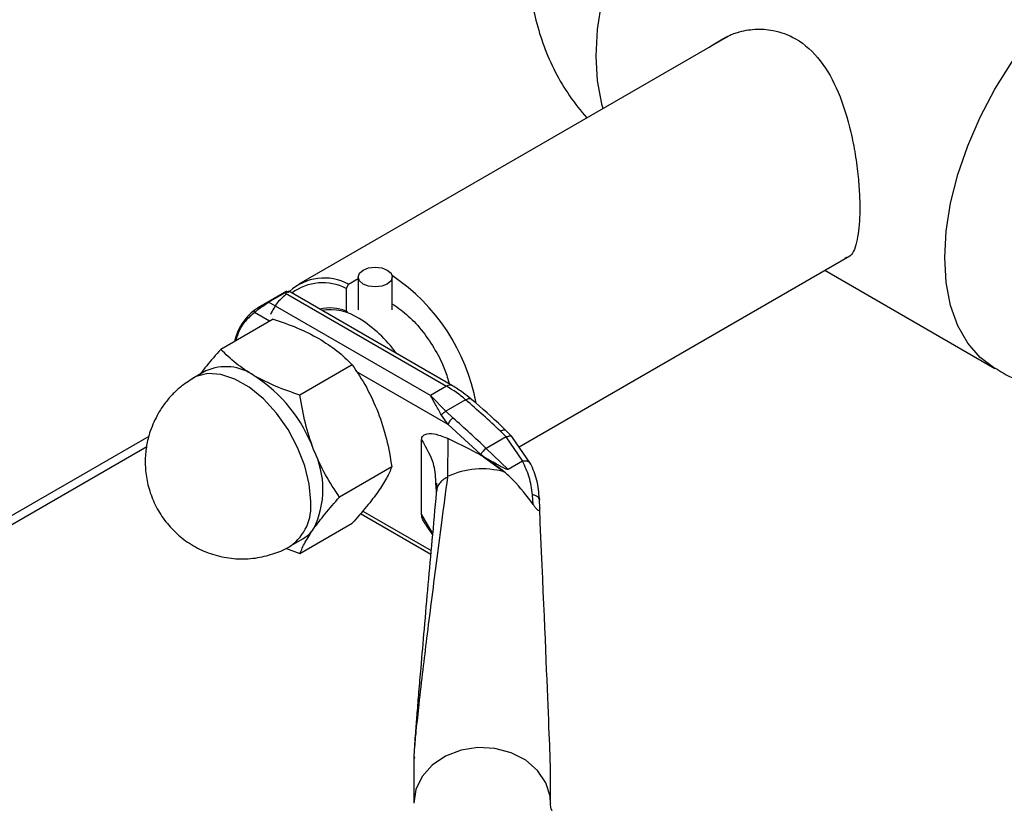
# Paper-space layout 'Blatt3' of a CAD drawing. Units: millimetres. Extents: x 0 to 4200, y 0 to 2970.
# Drawn here: x 3796 to 3883, y 633 to 702 of the extents above; entities that cross this region are included whole.
import ezdxf

# ---------------------------------------------------------------- set-up
doc = ezdxf.new("R2010")
doc.units = ezdxf.units.MM
doc.linetypes.add('SLD-Durchgehend', pattern=[0])
doc.layers.add('SLD-0', color=7, linetype='SLD-Durchgehend', lineweight=30)

psp = doc.layouts.new('Blatt3')

# ---------------------------------------------------------------- linework, layer by layer
at = {"layer": 'SLD-0', "ltscale": 10}
for p, q in [((3858.615, 700.244), (3820.724, 678.37)), ((3840.041, 664.118), (3869.039, 680.858)), ((3866.863, 679.603), (3881.769, 670.998)), ((3825.092, 678.383), (3825.925, 678.864)), ((3825.925, 679.007), (3825.925, 676.131)), ((3828.925, 676.131), (3828.925, 679.007)), ((3825.092, 678.383), (3824.88, 678.012)), ((3824.88, 678.012), (3824.88, 676.024)), ((3819.666, 677.759), (3817.114, 676.286)), ((3818.078, 676.812), (3819.493, 677.628)), ((3819.546, 677.597), (3833.692, 669.431)), ((3834.192, 669.481), (3819.862, 677.753)), ((3832.278, 668.615), (3818.132, 676.781)), ((3818.469, 675.313), (3813.886, 672.668)), ((3818.157, 675.133), (3816.848, 675.889)), ((3824.88, 676.024), (3824.99, 675.958)), ((3825.409, 671.307), (3820.826, 668.661)), ((3811.502, 670.159), (3811.336, 670.055)), ((3812.569, 670.775), (3811.509, 670.163)), ((3833.812, 666.096), (3825.766, 670.741)), ((3833.692, 669.431), (3832.278, 668.615)), ((3833.625, 667.248), (3832.278, 668.615)), ((3835.352, 668.245), (3833.625, 667.248)), ((3833.812, 666.096), (3833.23, 666.91)), ((3833.625, 667.248), (3834.254, 666.644)), ((3836.694, 663.457), (3833.812, 666.096)), ((3807.563, 665.033), (3689.013, 596.596)), ((3838.905, 664.994), (3837.158, 663.985)), ((3838.411, 665.495), (3838.905, 664.994)), ((3839.421, 665.022), (3838.883, 665.567)), ((3840.376, 662.867), (3838.905, 664.994)), ((3841.078, 662.607), (3839.421, 665.022)), ((3688.537, 595.543), (3807.387, 664.154)), ((3831.491, 658.211), (3831.491, 664.739)), ((3833.794, 664.85), (3833.774, 661.519)), ((3836.923, 663.238), (3836.694, 663.457)), ((3836.923, 663.238), (3838.739, 661.928)), ((3839.093, 662.132), (3837.158, 663.985)), ((3828.879, 662.363), (3824.296, 659.717)), ((3840.35, 662.858), (3839.093, 662.132)), ((3832.716, 660.863), (3832.736, 660.67)), ((3832.736, 660.67), (3832.786, 660.167)), ((3832.821, 660.349), (3832.781, 660.107)), ((3841.292, 659.069), (3841.212, 659.926)), ((3841.804, 659.671), (3841.83, 659.475)), ((3841.849, 658.788), (3841.83, 659.475)), ((3826.136, 658.268), (3832.291, 654.714)), ((3826.331, 658.493), (3832.32, 655.036)), ((3832.426, 656.607), (3831.491, 658.211)), ((3820.826, 654.78), (3825.409, 657.426)), ((3831.825, 657.32), (3832.444, 656.404)), ((3820.008, 655.44), (3821.068, 656.053)), ((3819.569, 655.236), (3820.826, 654.78)), ((3830.804, 636.63), (3830.804, 632.884)), ((3842.804, 632.884), (3842.804, 635.555))]:
    psp.add_line(p, q, dxfattribs=at)
at = {"layer": 'SLD-0', "ltscale": 10, "flags": 128}
for points in [[(3872.36, 725.388), (3870.886, 726.029), (3869.256, 726.346), (3867.497, 726.332), (3865.64, 725.988), (3863.717, 725.32), (3861.76, 724.338), (3859.804, 723.061), (3857.881, 721.509), (3856.024, 719.709), (3854.265, 717.692), (3852.635, 715.493), (3851.16, 713.149), (3849.868, 710.7), (3848.778, 708.188), (3847.911, 705.657), (3847.281, 703.149), (3846.898, 700.707), (3846.77, 698.374), (3846.898, 696.188), (3847.281, 694.188), (3847.4, 693.77)], [(3881.768, 670.999), (3880.475, 671.954), (3879.386, 673.208), (3878.519, 674.738), (3877.888, 676.519), (3877.506, 678.519), (3877.378, 680.704), (3877.506, 683.038), (3877.888, 685.479), (3878.519, 687.988), (3879.386, 690.519), (3880.475, 693.031), (3881.768, 695.479), (3883.242, 697.823), (3884.873, 700.023), (3886.631, 702.039), (3888.488, 703.839), (3890.411, 705.391), (3892.368, 706.669), (3894.325, 707.65), (3896.248, 708.319), (3898.105, 708.663), (3899.864, 708.677), (3901.494, 708.36), (3902.966, 707.719)], [(3828.486, 678.395), (3827.999, 678.207), (3827.425, 678.141), (3826.851, 678.207), (3826.365, 678.395), (3826.04, 678.676), (3825.925, 679.007), (3826.04, 679.339), (3826.365, 679.62), (3826.851, 679.807), (3827.425, 679.873), (3827.999, 679.807), (3828.486, 679.62), (3828.811, 679.339), (3828.925, 679.007), (3828.811, 678.676), (3828.486, 678.395)], [(3821.769, 659.332), (3821.637, 660.851), (3821.249, 662.455), (3820.621, 664.074), (3819.78, 665.638), (3818.763, 667.077), (3817.615, 668.33), (3816.386, 669.342), (3815.13, 670.067), (3813.901, 670.475), (3812.753, 670.547), (3811.736, 670.281), (3811.502, 670.159)], [(3835.352, 668.245), (3835.486, 668.311), (3835.61, 668.348), (3835.716, 668.354), (3835.803, 668.329), (3835.837, 668.306)], [(3842.804, 632.895), (3842.757, 633.498), (3842.383, 634.688), (3841.658, 635.764), (3840.629, 636.659), (3839.359, 637.317), (3837.928, 637.697), (3836.427, 637.774), (3834.95, 637.544), (3833.589, 637.021), (3832.43, 636.238), (3831.546, 635.244), (3830.993, 634.103), (3830.804, 632.884)]]:
    psp.add_lwpolyline(points, dxfattribs=at)
at = {"layer": 'SLD-0', "ltscale": 100}
for centre, radius, start, end in [((3822.958, 674.41), 4.51, 61.75767, 132.61583), ((3819.381, 664.84), 17.174, 10.43989, 56.29634), ((3822.831, 673.954), 4.546, 63.21303, 126.59819), ((3819.716, 672.341), 4.739, 126.67932, 167.55866), ((3823.441, 672.323), 3.971, 68.75783, 102.80626), ((3823.452, 671.484), 4.654, 56.63556, 98.65195), ((3820.262, 665.959), 11.029, 35.23423, 58.58238), ((3814.327, 666.857), 4.295, 54.53278, 114.15676), ((3809.783, 659.369), 13.046, 20.22711, 57.36203), ((3833.982, 669.05), 0.479, 63.96719, 127.26106), ((3828.089, 659.838), 11.11, 49.17687, 59.71336), ((3779.316, 602.832), 86.133, 46.67868, 49.4153), ((3776.757, 600.941), 87.309, 46.22699, 48.81106), ((3815.083, 660.409), 7.76, 333.43643, 26.56357), ((3837.739, 663.007), 1.138, 120.6932, 156.67541), ((3836.81, 655.007), 7.185, 74.42203, 114.99356), ((3817.559, 658.891), 4.232, 305.45803, 5.97429), ((3819.578, 658.617), 2.966, 300.15545, 325.53653)]:
    psp.add_arc(centre, radius, start, end, dxfattribs=at)
psp.add_ellipse((3836.804, 764.779), major_axis=(-5.996, 129.317), ratio=0.001754, start_param=3.179406, end_param=3.751562, dxfattribs=at)
at = {"layer": 'SLD-0', "ltscale": 10}
for points, knots in [([(3841.013, 704.823), (3841.033, 704.486), (3841.101, 703.369), (3841.493, 701.483), (3842.189, 699.191), (3843.184, 696.968), (3844.424, 694.849), (3845.457, 693.578), (3845.972, 692.945)], [0, 0, 0, 0, 0.077124, 0.25646, 0.43949, 0.625296, 0.813212, 1, 1, 1, 1]), ([(3856.726, 699.153), (3857.516, 699.663), (3858.741, 700.453), (3860.734, 700.775), (3862.486, 700.679), (3864.546, 699.921), (3866.564, 698.087), (3868.155, 695.199), (3869.044, 692.28), (3869.539, 689.735), (3869.787, 687.835), (3869.915, 686.064), (3869.943, 684.08), (3869.722, 682.161), (3869.315, 680.89), (3868.785, 680.718), (3868.622, 680.666)], [0, 0, 0, 0, 0.097569, 0.151366, 0.206985, 0.278168, 0.371413, 0.464314, 0.565686, 0.619465, 0.675057, 0.724632, 0.775962, 0.866924, 0.959103, 1, 1, 1, 1]), ([(3819.676, 677.522), (3819.39, 677.294), (3818.809, 676.831), (3818.432, 676.103), (3818.241, 675.734)], [0, 0, 0, 0, 0.493683, 1, 1, 1, 1]), ([(3819.452, 677.611), (3819.493, 677.635), (3819.577, 677.684), (3819.663, 677.743), (3819.661, 677.747), (3819.659, 677.75)], [0, 0, 0, 0, 0.257918, 0.534206, 1, 1, 1, 1]), ([(3819.86, 677.749), (3819.856, 677.751), (3819.847, 677.755), (3819.79, 677.731), (3819.695, 677.683), (3819.594, 677.625), (3819.546, 677.597)], [0, 0, 0, 0, 0.208531, 0.460126, 0.73849, 1, 1, 1, 1]), ([(3819.659, 677.75), (3819.66, 677.751), (3819.669, 677.76), (3819.634, 677.739), (3819.603, 677.722)], [0, 0, 0, 0, 0.142252, 1, 1, 1, 1]), ([(3819.784, 677.636), (3819.797, 677.649), (3819.86, 677.715), (3819.881, 677.748), (3819.863, 677.749), (3819.86, 677.749)], [0, 0, 0, 0, 0.177326, 0.894514, 1, 1, 1, 1]), ([(3818.132, 676.781), (3818.074, 676.748), (3817.956, 676.679), (3817.755, 676.556), (3817.559, 676.431), (3817.321, 676.273), (3817.058, 676.082), (3816.918, 675.954), (3816.848, 675.889)], [0, 0, 0, 0, 0.126879, 0.262655, 0.389616, 0.514228, 0.757387, 1, 1, 1, 1]), ([(3816.885, 676.142), (3816.95, 676.185), (3817.032, 676.239), (3817.153, 676.307), (3817.178, 676.321)], [0, 0, 0, 0, 0.795656, 1, 1, 1, 1]), ([(3817.178, 676.321), (3817.245, 676.36), (3817.403, 676.45), (3817.66, 676.586), (3817.891, 676.711), (3817.99, 676.767), (3818.038, 676.794)], [0, 0, 0, 0, 0.270049, 0.634393, 0.823433, 1, 1, 1, 1]), ([(3828.986, 676.622), (3829.438, 676.301), (3830.361, 675.645), (3831.638, 674.23), (3832.73, 672.607), (3833.526, 671.034), (3833.809, 670.04), (3833.924, 669.635)], [0, 0, 0, 0, 0.21069, 0.429665, 0.642012, 0.854358, 1, 1, 1, 1]), ([(3816.848, 675.889), (3816.567, 675.656), (3815.99, 675.176), (3815.442, 674.319), (3815.26, 673.648), (3815.2, 673.427)], [0, 0, 0, 0, 0.389211, 0.799165, 1, 1, 1, 1]), ([(3818.469, 675.313), (3819.182, 675.075), (3820.623, 674.593), (3821.854, 673.946), (3822.476, 673.62)], [0, 0, 0, 0, 0.495458, 1, 1, 1, 1]), ([(3822.476, 673.62), (3823.03, 673.269), (3824.151, 672.558), (3824.987, 671.727), (3825.409, 671.307)], [0, 0, 0, 0, 0.494511, 1, 1, 1, 1]), ([(3813.886, 672.668), (3813.448, 672.177), (3812.765, 671.411), (3812.258, 670.734), (3812.075, 670.49)], [0, 0, 0, 0, 0.6398187, 1, 1, 1, 1]), ([(3816.819, 670.355), (3816.264, 670.706), (3815.143, 671.416), (3814.308, 672.247), (3813.886, 672.668)], [0, 0, 0, 0, 0.494511, 1, 1, 1, 1]), ([(3825.409, 671.307), (3825.841, 670.667), (3826.712, 669.376), (3827.356, 667.893), (3827.681, 667.145)], [0, 0, 0, 0, 0.495458, 1, 1, 1, 1]), ([(3881.786, 671.028), (3882.021, 670.881), (3882.974, 670.286), (3884.81, 669.52), (3887.256, 668.757), (3889.808, 668.325), (3892.418, 668.21), (3895.054, 668.441), (3897.421, 668.927), (3898.853, 669.462), (3899.447, 669.684)], [0, 0, 0, 0, 0.045185, 0.18393, 0.323533, 0.464165, 0.60613, 0.749925, 0.896387, 1, 1, 1, 1]), ([(3811.495, 670.153), (3811.098, 669.898), (3810.433, 669.472), (3809.602, 668.687), (3808.941, 667.924), (3808.576, 667.339), (3808.397, 667.051)], [0, 0, 0, 0, 0.318133, 0.533763, 0.771067, 1, 1, 1, 1]), ([(3820.826, 668.661), (3820.112, 668.9), (3818.672, 669.382), (3817.44, 670.028), (3816.819, 670.355)], [0, 0, 0, 0, 0.495458, 1, 1, 1, 1]), ([(3835.833, 668.296), (3835.604, 668.49), (3835.07, 668.944), (3834.511, 669.284), (3834.192, 669.479)], [0, 0, 0, 0, 0.42816, 1, 1, 1, 1]), ([(3822.024, 663.879), (3821.76, 664.644), (3821.227, 666.191), (3820.961, 667.832), (3820.826, 668.661)], [0, 0, 0, 0, 0.494511, 1, 1, 1, 1]), ([(3833.23, 666.91), (3833.053, 667.237), (3832.701, 667.886), (3832.418, 668.373), (3832.278, 668.615)], [0, 0, 0, 0, 0.502835, 1, 1, 1, 1]), ([(3838.881, 665.559), (3838.772, 665.664), (3837.796, 666.615), (3836.778, 667.532), (3835.857, 668.287), (3835.835, 668.305)], [0, 0, 0, 0, 0.108778, 0.978853, 1, 1, 1, 1]), ([(3808.397, 667.051), (3808.141, 666.546), (3807.778, 665.83), (3807.45, 664.674), (3807.267, 663.625), (3807.236, 662.326), (3807.422, 660.942), (3807.866, 659.526), (3808.581, 658.159), (3809.56, 656.913), (3810.776, 655.851), (3812.191, 655.028), (3813.76, 654.484), (3815.43, 654.253), (3817.084, 654.347), (3818.618, 654.768), (3819.592, 655.151), (3820.015, 655.446), (3820.022, 655.451)], [0, 0, 0, 0, 0.076108, 0.107957, 0.161686, 0.21939, 0.282504, 0.349246, 0.418513, 0.489506, 0.561731, 0.634936, 0.709069, 0.784294, 0.861121, 0.930438, 0.998874, 1, 1, 1, 1]), ([(3827.681, 667.145), (3827.947, 666.372), (3828.48, 664.825), (3828.746, 663.184), (3828.879, 662.363)], [0, 0, 0, 0, 0.499617, 1, 1, 1, 1]), ([(3833.23, 666.91), (3833.259, 666.95), (3833.316, 667.028), (3833.453, 667.157), (3833.56, 667.214), (3833.625, 667.248)], [0, 0, 0, 0, 0.280709, 0.561396, 1, 1, 1, 1]), ([(3831.491, 664.739), (3831.499, 664.81), (3831.517, 664.972), (3831.68, 665.166), (3832.079, 665.318), (3832.81, 665.264), (3833.447, 664.996), (3833.794, 664.85)], [0, 0, 0, 0, 0.070355, 0.159557, 0.311036, 0.624528, 1, 1, 1, 1]), ([(3838.411, 665.495), (3838.499, 665.537), (3838.674, 665.621), (3838.835, 665.626), (3838.867, 665.567), (3838.875, 665.553)], [0, 0, 0, 0, 0.4324986, 0.8649971, 1, 1, 1, 1]), ([(3838.905, 664.994), (3838.998, 665.029), (3839.183, 665.1), (3839.359, 665.093), (3839.397, 665.028), (3839.408, 665.01)], [0, 0, 0, 0, 0.417231, 0.834463, 1, 1, 1, 1]), ([(3831.491, 664.739), (3831.925, 664.005), (3832.662, 662.757), (3832.7, 661.415), (3832.716, 660.863)], [0, 0, 0, 0, 0.5887363, 1, 1, 1, 1]), ([(3838.739, 661.928), (3838.242, 662.316), (3837.236, 663.101), (3835.574, 663.995), (3834.427, 664.546), (3833.794, 664.85)], [0, 0, 0, 0, 0.304032, 0.61578, 1, 1, 1, 1]), ([(3824.296, 659.717), (3823.864, 660.357), (3822.992, 661.648), (3822.349, 663.131), (3822.024, 663.879)], [0, 0, 0, 0, 0.495458, 1, 1, 1, 1]), ([(3839.093, 662.132), (3839.088, 662.13), (3839.077, 662.126), (3839.045, 662.127), (3838.948, 662.151), (3838.606, 662.314), (3837.889, 662.7), (3837.296, 663.03), (3836.923, 663.238)], [0, 0, 0, 0, 0.00658, 0.014896, 0.0355, 0.118314, 0.446848, 1, 1, 1, 1]), ([(3828.879, 662.363), (3828.746, 662.046), (3828.48, 661.411), (3827.947, 660.607), (3827.681, 660.204)], [0, 0, 0, 0, 0.499749, 1, 1, 1, 1]), ([(3840.35, 662.858), (3840.357, 662.861), (3840.365, 662.865), (3840.374, 662.867), (3840.376, 662.867)], [0, 0, 0, 0, 0.840991, 1, 1, 1, 1]), ([(3841.212, 659.926), (3841.141, 660.456), (3840.998, 661.516), (3840.566, 662.411), (3840.35, 662.858)], [0, 0, 0, 0, 0.49956, 1, 1, 1, 1]), ([(3841.057, 662.64), (3841.055, 662.648), (3841.027, 662.726), (3840.893, 662.825), (3840.65, 662.891), (3840.463, 662.875), (3840.376, 662.867)], [0, 0, 0, 0, 0.037993, 0.401759, 0.722472, 1, 1, 1, 1]), ([(3841.819, 659.553), (3841.777, 660.105), (3841.691, 661.219), (3841.262, 662.184), (3841.045, 662.67)], [0, 0, 0, 0, 0.496033, 1, 1, 1, 1]), ([(3833.765, 661.452), (3833.589, 660.137), (3833.257, 657.655), (3832.779, 654.013), (3832.345, 650.635), (3831.954, 647.525), (3831.591, 644.552), (3831.278, 641.875), (3831.029, 639.562), (3830.882, 638.028), (3830.821, 637.151), (3830.806, 636.811), (3830.805, 636.688), (3830.804, 636.63)], [0, 0, 0, 0, 0.174615, 0.329704, 0.474073, 0.60678, 0.718745, 0.83598, 0.920325, 0.972757, 0.98868, 0.994697, 1, 1, 1, 1]), ([(3833.765, 661.452), (3833.622, 661.377), (3833.337, 661.228), (3833.03, 660.899), (3832.851, 660.598), (3832.828, 660.405), (3832.821, 660.349)], [0, 0, 0, 0, 0.293526, 0.587052, 0.880578, 1, 1, 1, 1]), ([(3841.292, 659.069), (3840.721, 659.824), (3839.919, 660.884), (3839.003, 661.695), (3838.739, 661.928)], [0, 0, 0, 0, 0.711586, 1, 1, 1, 1]), ([(3832.799, 660.951), (3832.804, 660.86), (3832.815, 660.68), (3832.812, 660.506), (3832.811, 660.419)], [0, 0, 0, 0, 0.500501, 1, 1, 1, 1]), ([(3822.024, 656.939), (3822.342, 657.368), (3822.984, 658.236), (3823.856, 659.22), (3824.296, 659.717)], [0, 0, 0, 0, 0.494511, 1, 1, 1, 1]), ([(3827.681, 660.204), (3827.363, 659.775), (3826.72, 658.907), (3825.849, 657.923), (3825.409, 657.426)], [0, 0, 0, 0, 0.494511, 1, 1, 1, 1]), ([(3832.781, 660.107), (3832.654, 658.719), (3832.411, 656.057), (3832.053, 652.075), (3831.724, 648.353), (3831.451, 645.203), (3831.244, 642.745), (3831.095, 640.932), (3830.983, 639.504), (3830.904, 638.43), (3830.853, 637.685), (3830.823, 637.176), (3830.811, 636.877), (3830.808, 636.76), (3830.807, 636.692), (3830.808, 636.637), (3830.809, 636.615), (3830.81, 636.604)], [0, 0, 0, 0, 0.1898597, 0.3640463, 0.5362003, 0.6835983, 0.7731656, 0.847724, 0.9073428, 0.9428902, 0.969041, 0.9861622, 0.9916368, 0.9938255, 0.9958238, 0.9978166, 1, 1, 1, 1]), ([(3841.849, 658.788), (3841.85, 658.711), (3841.851, 658.604), (3841.813, 658.526), (3841.77, 658.514), (3841.71, 658.545), (3841.634, 658.613), (3841.515, 658.752), (3841.395, 658.916), (3841.315, 659.034), (3841.292, 659.069)], [0, 0, 0, 0, 0.260677, 0.356813, 0.453858, 0.527086, 0.600122, 0.716338, 0.915715, 1, 1, 1, 1]), ([(3831.842, 657.33), (3831.776, 657.434), (3831.648, 657.635), (3831.518, 657.947), (3831.499, 658.129), (3831.491, 658.211)], [0, 0, 0, 0, 0.371307, 0.715611, 1, 1, 1, 1]), ([(3820.826, 654.78), (3820.957, 655.094), (3821.223, 655.729), (3821.756, 656.533), (3822.024, 656.939)], [0, 0, 0, 0, 0.495458, 1, 1, 1, 1]), ([(3830.873, 636.802), (3830.881, 636.845), (3830.89, 636.888), (3830.898, 636.95), (3830.898, 636.951)], [0, 0, 0, 0, 0.993624, 1, 1, 1, 1]), ([(3846.552, 628.696), (3846.47, 628.739), (3845.99, 628.997), (3845.274, 629.5), (3844.428, 630.176), (3843.781, 630.833), (3843.313, 631.441), (3843.008, 631.98), (3842.852, 632.448), (3842.788, 632.704), (3842.811, 632.863), (3842.814, 632.888)], [0, 0, 0, 0, 0.02541, 0.149373, 0.273437, 0.39843, 0.525659, 0.658167, 0.801848, 0.969915, 1, 1, 1, 1])]:
    psp.add_open_spline(points, degree=3, knots=knots, dxfattribs=at)
for points in [[(3816.885, 676.142), (3816.868, 676.128), (3816.834, 676.102), (3816.811, 676.035), (3816.813, 675.96), (3816.836, 675.913), (3816.848, 675.889)], [(3834.254, 666.644), (3834.206, 666.613), (3834.111, 666.549), (3833.974, 666.402), (3833.863, 666.241), (3833.829, 666.144), (3833.812, 666.096)], [(3841.83, 659.475), (3841.822, 659.524), (3841.807, 659.622), (3841.676, 659.754), (3841.477, 659.863), (3841.301, 659.905), (3841.212, 659.926)]]:
    psp.add_open_spline(points, degree=3, dxfattribs=at)

doc.saveas('drawing.dxf')
